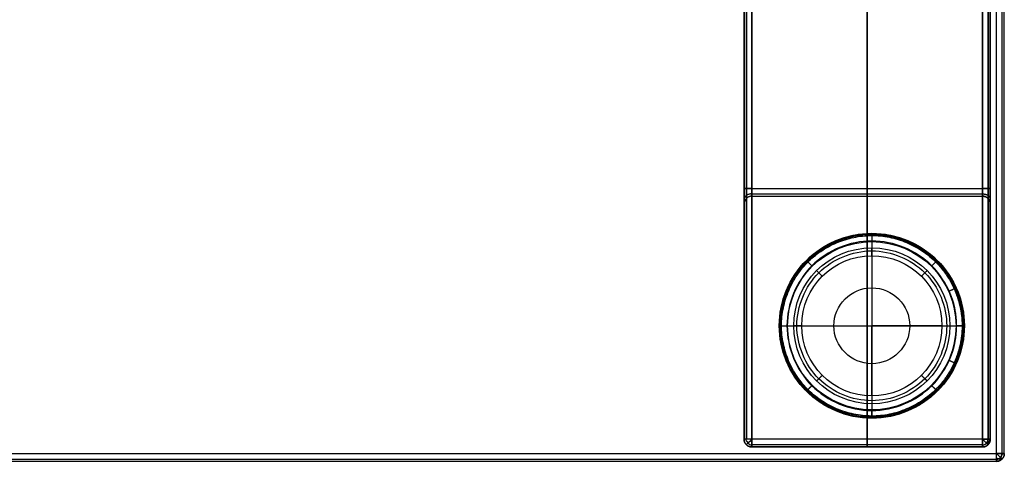
# Model space of a CAD drawing. Units: inches. Extents: x -6.1 to 13.9, y -7.6 to 12.4.
# Drawn here: x 8.9 to 13.9, y -7.6 to -5.4 of the extents above; entities that cross this region are included whole.
import ezdxf

# ---------------------------------------------------------------- set-up
doc = ezdxf.new("R2010")
doc.units = ezdxf.units.IN
doc.header["$MEASUREMENT"] = 0
doc.layers.add('AX-ET-202020', color=18, linetype='Continuous', true_color=0x000000)

msp = doc.modelspace()

# ---------------------------------------------------------------- linework, layer by layer
at = {"layer": 'AX-ET-202020'}
for p, q in [((13.8836, -7.5939, 19.2282), (13.8836, 12.3274, 19.2282)), ((13.8836, -7.5939, 19.9782), (13.8836, 12.3274, 19.9782)), ((12.6018, -7.521, 0.2762), (12.6018, 12.2319, 0.2762)), ((12.6018, 12.2319, 19.1866), (12.6018, -7.521, 19.1866)), ((13.8518, 12.2319, 19.1866), (13.8518, -7.521, 19.1866)), ((13.8518, -7.521, 0.2762), (13.8518, 12.2319, 0.2762)), ((12.6018, 10.9573, 1.4721), (12.6018, -6.2464, 1.4721)), ((12.6018, -6.2464, 18.3073), (12.6018, 10.9573, 18.3073)), ((13.8518, -6.2464, 18.3073), (13.8518, 10.9573, 18.3073)), ((13.8518, 10.9573, 1.4721), (13.8518, -6.2464, 1.4721)), ((12.6018, -6.3251, 1.5508), (12.6018, -6.3251, 18.2286)), ((12.6018, -7.521, 9.7314), (12.6018, -6.3251, 9.7314)), ((13.8518, -6.3251, 1.5508), (13.8518, -6.3251, 18.2286)), ((13.8518, -7.521, 9.7314), (13.8518, -6.3251, 9.7314)), ((13.2503, -6.4746, 0.2364), (13.2503, -7.4143, 0.2364)), ((12.7804, -6.9444, 0.2364), (13.7202, -6.9444, 0.2364)), ((12.6018, -7.521, 19.1866), (12.6018, -7.521, 0.2762)), ((13.8518, -7.521, 19.1866), (13.8518, -7.521, 0.2762)), ((-6.0377, -7.5939, 19.2282), (13.8836, -7.5939, 19.2282)), ((-6.0377, -7.5939, 19.9782), (13.8836, -7.5939, 19.9782))]:
    msp.add_line(p, q, dxfattribs=at)
at = {"layer": 'AX-ET-202020', "extrusion": (1, 0, 0)}
for points in [[(-6.4746, 0.2364), (-6.4746, 0.2035)], [(-6.4807, 0.1725), (-6.5482, 0.008)], [(-6.9444, 0.2364), (-6.9444, 0.2035)], [(-6.9444, 0.2364), (-6.9444, 0.2035)], [(-7.4082, 0.1725), (-7.3407, 0.008)], [(-7.4143, 0.2364), (-7.4143, 0.2035)]]:
    msp.add_lwpolyline(points, dxfattribs=at)
at = {"layer": 'AX-ET-202020'}
for points in [[(13.2503, -6.5883), (13.2503, -6.9444)], [(12.8942, -6.9444), (13.2503, -6.9444)], [(13.6064, -6.9444), (13.2503, -6.9444)], [(13.2503, -7.3005), (13.2503, -6.9444)]]:
    msp.add_lwpolyline(points, dxfattribs=at)
at = {"layer": 'AX-ET-202020', "extrusion": (0, 1, 0)}
for points in [[(-12.7865, 0.1725), (-12.854, 0.008)], [(-13.7141, 0.1725), (-13.6466, 0.008)]]:
    msp.add_lwpolyline(points, dxfattribs=at)
at = {"layer": 'AX-ET-202020'}
for centre, radius in [((13.2503, -6.9444, 0.2364), 0.4699), ((13.2503, -6.9444, 0.2119), 0.4699), ((13.2503, -6.9444, 0.0842), 0.4276), ((13.2503, -6.9444, 0.008), 0.3963), ((13.2503, -6.9444, -0.019), 0.3561), ((13.2503, -6.9444, -0.019), 0.1926)]:
    msp.add_circle(centre, radius, dxfattribs=at)
at = {"layer": 'AX-ET-202020', "extrusion": (0.503912, 0.503912, 0.701531)}
msp.add_arc((-14.2568, 11.1332, 16.0402), 0.0394, 55.1491, 124.8509, dxfattribs=at)
at = {"layer": 'AX-ET-202020', "extrusion": (-0.503912, -0.503912, 0.701531)}
msp.add_arc((14.2568, 2.7368, -2.3863), 0.0394, 235.1491, 304.8509, dxfattribs=at)
at = {"layer": 'AX-ET-202020', "extrusion": (0.707107, -0.707107, 0)}
msp.add_arc((3.6205, 19.1866, 14.2568), 0.0394, 90, 180, dxfattribs=at)
at = {"layer": 'AX-ET-202020', "extrusion": (-0.707107, 0.707107, 0)}
msp.add_arc((-3.6205, 0.2762, -14.2568), 0.0394, 270, 0, dxfattribs=at)
at = {"layer": 'AX-ET-202020', "extrusion": (0.707107, 0.707107, 0)}
for centre, start, end in [((-15.085, 0.2762, 4.4487), 180, 270), ((-15.1869, 19.9389, 4.4475), 90, 180)]:
    msp.add_arc(centre, 0.0394, start, end, dxfattribs=at)
at = {"layer": 'AX-ET-202020', "extrusion": (0, 0.707107, 0.707107)}
msp.add_arc((-13.8124, 18.8851, 8.2486), 0.0394, 90, 179.5495, dxfattribs=at)
at = {"layer": 'AX-ET-202020', "extrusion": (0.503912, -0.503912, 0.701531)}
msp.add_arc((4.4487, -10.3857, 10.9439), 0.0394, 235.1491, 304.8509, dxfattribs=at)
at = {"layer": 'AX-ET-202020', "extrusion": (0.701531, 0.503912, -0.503912)}
msp.add_arc((-14.1666, 20.0146, -3.7684), 0.0394, 110.0982, 179.8, dxfattribs=at)
at = {"layer": 'AX-ET-202020', "extrusion": (-7.93116e-15, 1, 1.39236e-14)}
msp.add_arc((-13.8836, 19.2676, -7.5939), 0.0394, 180, 270, dxfattribs=at)
at = {"layer": 'AX-ET-202020', "extrusion": (0.707107, 0, 0.707107)}
msp.add_arc((-7.5939, 3.8071, 23.4414), 0.0394, 180, 270, dxfattribs=at)
at = {"layer": 'AX-ET-202020', "extrusion": (-0.503912, 0.503912, 0.701531)}
msp.add_arc((-4.4475, 24.8633, 3.165), 0.0394, 55.1491, 124.8509, dxfattribs=at)
at = {"layer": 'AX-ET-202020', "extrusion": (0.503912, 0.701531, -0.503912)}
msp.add_arc((-15.7063, 17.6161, -8.0404), 0.0394, 180.2, 249.9018, dxfattribs=at)
at = {"layer": 'AX-ET-202020'}
for points, degree in [([(13.9114, -7.5939, 19.2398), (13.9114, 2.3668, 19.2398), (13.9114, 12.3274, 19.2398)], 2), ([(13.9114, -7.5939, 19.9667), (13.9114, 2.3668, 19.9667), (13.9114, 12.3274, 19.9667)], 2), ([(13.923, -7.5939, 19.2676), (13.923, 2.3668, 19.2676), (13.923, 12.3274, 19.2676)], 2), ([(13.923, -7.5939, 19.9389), (13.923, 2.3668, 19.9389), (13.923, 12.3274, 19.9389)], 2), ([(13.923, -7.5939, 19.6032), (13.923, 2.3668, 19.6032), (13.923, 12.3274, 19.6032)], 2), ([(12.6133, 12.2319, 19.2145), (12.6133, 2.3555, 19.2145), (12.6133, -7.521, 19.2145)], 2), ([(12.6133, -7.521, 0.2484), (12.6133, 2.3555, 0.2484), (12.6133, 12.2319, 0.2484)], 2), ([(12.6412, 12.2319, 19.226), (12.6412, 2.3555, 19.226), (12.6412, -7.521, 19.226)], 2), ([(12.6412, -7.521, 0.2369), (12.6412, 2.3555, 0.2369), (12.6412, 12.2319, 0.2369)], 2), ([(13.2268, 12.2319, 19.226), (13.2268, 2.3555, 19.226), (13.2268, -7.521, 19.226)], 2), ([(13.2268, -7.521, 0.2369), (13.2268, 2.3555, 0.2369), (13.2268, 12.2319, 0.2369)], 2), ([(13.8124, 12.2319, 19.226), (13.8124, 2.3555, 19.226), (13.8124, -7.521, 19.226)], 2), ([(13.8124, -7.521, 0.2369), (13.8124, 2.3555, 0.2369), (13.8124, 12.2319, 0.2369)], 2), ([(13.8403, 12.2319, 19.2145), (13.8403, 2.3555, 19.2145), (13.8403, -7.521, 19.2145)], 2), ([(13.8403, -7.521, 0.2484), (13.8403, 2.3555, 0.2484), (13.8403, 12.2319, 0.2484)], 2), ([(12.6133, 10.9573, 1.4999), (12.6133, 2.3555, 1.4999), (12.6133, -6.2464, 1.4999)], 2), ([(12.6133, -6.2464, 18.2795), (12.6133, 2.3555, 18.2795), (12.6133, 10.9573, 18.2795)], 2), ([(12.6412, 10.9573, 1.5114), (12.6412, 2.3555, 1.5114), (12.6412, -6.2464, 1.5114)], 2), ([(12.6412, -6.2464, 18.2679), (12.6412, 2.3555, 18.2679), (12.6412, 10.9573, 18.2679)], 2), ([(13.2268, 10.9573, 1.5114), (13.2268, 2.3555, 1.5114), (13.2268, -6.2464, 1.5114)], 2), ([(13.2268, -6.2464, 18.2679), (13.2268, 2.3555, 18.2679), (13.2268, 10.9573, 18.2679)], 2), ([(13.8124, 10.9573, 1.5114), (13.8124, 2.3555, 1.5114), (13.8124, -6.2464, 1.5114)], 2), ([(13.8124, -6.2464, 18.2679), (13.8124, 2.3555, 18.2679), (13.8124, 10.9573, 18.2679)], 2), ([(13.8403, 10.9573, 1.4999), (13.8403, 2.3555, 1.4999), (13.8403, -6.2464, 1.4999)], 2), ([(13.8403, -6.2464, 18.2795), (13.8403, 2.3555, 18.2795), (13.8403, 10.9573, 18.2795)], 2), ([(12.6412, -6.2464, 1.5114), (13.2268, -6.2464, 1.5114), (13.8124, -6.2464, 1.5114)], 2), ([(12.6412, -6.2464, 18.2679), (13.2268, -6.2464, 18.2679), (13.8124, -6.2464, 18.2679)], 2), ([(12.6133, -6.2973, 1.5508), (12.6133, -6.2973, 9.8897), (12.6133, -6.2973, 18.2286)], 2), ([(12.6412, -6.2742, 1.523), (13.2268, -6.2742, 1.523), (13.8124, -6.2742, 1.523)], 2), ([(12.6412, -6.2742, 18.2564), (13.2268, -6.2742, 18.2564), (13.8124, -6.2742, 18.2564)], 2), ([(12.6412, -6.2858, 1.5508), (13.2268, -6.2858, 1.5508), (13.8124, -6.2858, 1.5508)], 2), ([(12.6412, -6.2858, 18.2286), (13.2268, -6.2858, 18.2286), (13.8124, -6.2858, 18.2286)], 2), ([(12.6412, -6.2858, 1.5508), (12.6412, -6.2858, 9.8897), (12.6412, -6.2858, 18.2286)], 2), ([(12.6412, -6.2858, 9.8897), (13.2268, -6.2858, 9.8897), (13.8124, -6.2858, 9.8897)], 2), ([(13.2268, -6.2858, 1.5508), (13.2268, -6.2858, 9.8897), (13.2268, -6.2858, 18.2286)], 2), ([(13.8124, -6.2858, 1.5508), (13.8124, -6.2858, 9.8897), (13.8124, -6.2858, 18.2286)], 2), ([(13.8403, -6.2973, 1.5508), (13.8403, -6.2973, 9.8897), (13.8403, -6.2973, 18.2286)], 2), ([(13.6306, -6.9444, -0.0116), (13.6311, -6.845, -0.0116), (13.5483, -6.6463, -0.0116), (13.2504, -6.5227, -0.0116), (12.9521, -6.6463, -0.0116), (12.8287, -6.9444, -0.0116), (12.9521, -7.2426, -0.0116), (13.2504, -7.3662, -0.0116), (13.5483, -7.2426, -0.0116), (13.6311, -7.0439, -0.0116), (13.6306, -6.9444, -0.0116)], 3), ([(12.6133, -7.5488, 19.1866), (12.6133, -7.5488, 9.7314), (12.6133, -7.5488, 0.2762)], 2), ([(13.8124, -7.521, 19.226), (13.2268, -7.521, 19.226), (12.6412, -7.521, 19.226)], 2), ([(13.8124, -7.521, 0.2369), (13.2268, -7.521, 0.2369), (12.6412, -7.521, 0.2369)], 2), ([(13.8124, -7.5488, 19.2145), (13.2268, -7.5488, 19.2145), (12.6412, -7.5488, 19.2145)], 2), ([(13.8124, -7.5488, 0.2484), (13.2268, -7.5488, 0.2484), (12.6412, -7.5488, 0.2484)], 2), ([(13.8403, -7.5488, 19.1866), (13.8403, -7.5488, 9.7314), (13.8403, -7.5488, 0.2762)], 2), ([(13.8124, -7.5603, 19.1866), (13.2268, -7.5603, 19.1866), (12.6412, -7.5603, 19.1866)], 2), ([(12.6412, -7.5603, 19.1866), (12.6412, -7.5603, 9.7314), (12.6412, -7.5603, 0.2762)], 2), ([(13.8124, -7.5603, 0.2762), (13.2268, -7.5603, 0.2762), (12.6412, -7.5603, 0.2762)], 2), ([(12.6412, -7.5603, 9.7314), (13.2268, -7.5603, 9.7314), (13.8124, -7.5603, 9.7314)], 2), ([(13.2268, -7.5603, 19.1866), (13.2268, -7.5603, 9.7314), (13.2268, -7.5603, 0.2762)], 2), ([(13.8124, -7.5603, 19.1866), (13.8124, -7.5603, 9.7314), (13.8124, -7.5603, 0.2762)], 2), ([(13.923, -7.5939, 19.9389), (13.923, -7.5939, 19.6032), (13.923, -7.5939, 19.2676)], 2), ([(-6.0377, -7.6217, 19.2398), (3.923, -7.6217, 19.2398), (13.8836, -7.6217, 19.2398)], 2), ([(-6.0377, -7.6217, 19.9667), (3.923, -7.6217, 19.9667), (13.8836, -7.6217, 19.9667)], 2), ([(-6.0377, -7.6332, 19.9389), (3.923, -7.6332, 19.9389), (13.8836, -7.6332, 19.9389)], 2), ([(-6.0377, -7.6332, 19.2676), (3.923, -7.6332, 19.2676), (13.8836, -7.6332, 19.2676)], 2), ([(-6.0377, -7.6332, 19.6032), (3.923, -7.6332, 19.6032), (13.8836, -7.6332, 19.6032)], 2), ([(13.8836, -7.6332, 19.9389), (13.8836, -7.6332, 19.6032), (13.8836, -7.6332, 19.2676)], 2), ([(13.9114, -7.6217, 19.9389), (13.9114, -7.6217, 19.6032), (13.9114, -7.6217, 19.2676)], 2)]:
    msp.add_open_spline(points, degree=degree, dxfattribs=at)
at = {"layer": 'AX-ET-202020', "extrusion": (1, 4.11669e-14, 4.11669e-14)}
msp.add_open_spline([(12.6018, -6.2464, 1.4721), (12.6018, -6.2885, 1.471), (12.6018, -6.3262, 1.5087), (12.6018, -6.3251, 1.5508)], degree=3, dxfattribs=at)
at = {"layer": 'AX-ET-202020', "extrusion": (-4.51195e-14, -1, 4.51195e-14)}
msp.add_rational_spline([(12.6018, -6.2464, 1.4721), (12.6018, -6.2464, 1.5114), (12.6412, -6.2464, 1.5114)], [1, 0.707106781187, 1], degree=2, dxfattribs=at)
at = {"layer": 'AX-ET-202020', "extrusion": (-4.51195e-14, -1, -4.51195e-14)}
msp.add_rational_spline([(12.6412, -6.2464, 18.2679), (12.6018, -6.2464, 18.2679), (12.6018, -6.2464, 18.3073)], [1, 0.707106781187, 1], degree=2, dxfattribs=at)
at = {"layer": 'AX-ET-202020', "extrusion": (-1, -4.52836e-13, 4.52836e-13)}
msp.add_open_spline([(12.6018, -6.3251, 18.2286), (12.6018, -6.3262, 18.2706), (12.6018, -6.2885, 18.3084), (12.6018, -6.2464, 18.3073)], degree=3, dxfattribs=at)
at = {"layer": 'AX-ET-202020', "extrusion": (1, 4.75429e-13, 5.10327e-13)}
msp.add_open_spline([(12.6133, -6.2464, 1.4999), (12.6133, -6.2736, 1.4992), (12.6133, -6.298, 1.5236), (12.6133, -6.2973, 1.5508)], degree=3, dxfattribs=at)
at = {"layer": 'AX-ET-202020', "extrusion": (-1, -5.74009e-13, 5.39111e-13)}
msp.add_open_spline([(12.6133, -6.2973, 18.2286), (12.6133, -6.298, 18.2558), (12.6133, -6.2736, 18.2802), (12.6133, -6.2464, 18.2795)], degree=3, dxfattribs=at)
at = {"layer": 'AX-ET-202020', "extrusion": (1, 5.76337e-13, 5.76337e-13)}
msp.add_open_spline([(12.6412, -6.2858, 1.5508), (12.6412, -6.2863, 1.5298), (12.6412, -6.2674, 1.5109), (12.6412, -6.2464, 1.5114)], degree=3, dxfattribs=at)
at = {"layer": 'AX-ET-202020', "extrusion": (-1, -4.11669e-13, 4.11669e-13)}
msp.add_open_spline([(12.6412, -6.2858, 18.2286), (12.6412, -6.2863, 18.2496), (12.6412, -6.2674, 18.2685), (12.6412, -6.2464, 18.2679)], degree=3, dxfattribs=at)
at = {"layer": 'AX-ET-202020', "extrusion": (-1, 1.35358e-13, -2.25597e-13)}
msp.add_rational_spline([(13.2268, -6.2464, 1.5114), (13.2268, -6.2858, 1.5114), (13.2268, -6.2858, 1.5508)], [1, 0.707106781187, 1], degree=2, dxfattribs=at)
at = {"layer": 'AX-ET-202020', "extrusion": (-1, -1.66942e-12, 1.66942e-12)}
msp.add_rational_spline([(13.2268, -6.2858, 18.2286), (13.2268, -6.2858, 18.2679), (13.2268, -6.2464, 18.2679)], [1, 0.707106781187, 1], degree=2, dxfattribs=at)
at = {"layer": 'AX-ET-202020', "extrusion": (1, 0, 0)}
msp.add_open_spline([(13.8124, -6.2464, 1.5114), (13.8124, -6.2674, 1.5109), (13.8124, -6.2863, 1.5298), (13.8124, -6.2858, 1.5508)], degree=3, dxfattribs=at)
at = {"layer": 'AX-ET-202020', "extrusion": (4.51195e-14, -1, 4.51195e-14)}
msp.add_rational_spline([(13.8518, -6.2464, 1.4721), (13.8518, -6.2464, 1.5114), (13.8124, -6.2464, 1.5114)], [1, 0.707106781187, 1], degree=2, dxfattribs=at)
at = {"layer": 'AX-ET-202020', "extrusion": (-1, 0, 0)}
msp.add_open_spline([(13.8124, -6.2858, 18.2286), (13.8124, -6.2863, 18.2496), (13.8124, -6.2674, 18.2685), (13.8124, -6.2464, 18.2679)], degree=3, dxfattribs=at)
at = {"layer": 'AX-ET-202020', "extrusion": (-2.25597e-14, 1, 1.12799e-13)}
msp.add_rational_spline([(13.8124, -6.2464, 18.2679), (13.8518, -6.2464, 18.2679), (13.8518, -6.2464, 18.3073)], [1, 0.707106781187, 1], degree=2, dxfattribs=at)
at = {"layer": 'AX-ET-202020', "extrusion": (1, 4.11748e-13, 4.46646e-13)}
msp.add_open_spline([(13.8403, -6.2464, 1.4999), (13.8403, -6.2736, 1.4992), (13.8403, -6.298, 1.5236), (13.8403, -6.2973, 1.5508)], degree=3, dxfattribs=at)
at = {"layer": 'AX-ET-202020', "extrusion": (-1, -5.12073e-13, 4.07379e-13)}
msp.add_open_spline([(13.8403, -6.2973, 18.2286), (13.8403, -6.298, 18.2558), (13.8403, -6.2736, 18.2802), (13.8403, -6.2464, 18.2795)], degree=3, dxfattribs=at)
at = {"layer": 'AX-ET-202020', "extrusion": (1, -1.23501e-13, -1.23501e-13)}
msp.add_open_spline([(13.8518, -6.2464, 1.4721), (13.8518, -6.2885, 1.471), (13.8518, -6.3262, 1.5087), (13.8518, -6.3251, 1.5508)], degree=3, dxfattribs=at)
at = {"layer": 'AX-ET-202020', "extrusion": (-1, -4.94003e-13, 4.94003e-13)}
msp.add_open_spline([(13.8518, -6.3251, 18.2286), (13.8518, -6.3262, 18.2706), (13.8518, -6.2885, 18.3084), (13.8518, -6.2464, 18.3073)], degree=3, dxfattribs=at)
at = {"layer": 'AX-ET-202020', "extrusion": (-2.79028e-14, -0.707107, 0.707107)}
msp.add_rational_spline([(12.6412, -6.2742, 1.523), (12.6018, -6.2742, 1.523), (12.6018, -6.3019, 1.4953)], [1, 0.707106781187, 1], degree=2, dxfattribs=at)
at = {"layer": 'AX-ET-202020', "extrusion": (3.50958e-13, 0.707107, 0.707107)}
msp.add_rational_spline([(12.6412, -6.2742, 18.2563), (12.6018, -6.2742, 18.2563), (12.6018, -6.3019, 18.2841)], [1, 0.707106781187, 1], degree=2, dxfattribs=at)
at = {"layer": 'AX-ET-202020'}
for points, weights in [([(12.6412, -6.2858, 18.2286), (12.6018, -6.2858, 18.2286), (12.6018, -6.3251, 18.2286)], [1, 0.707106781187, 1]), ([(12.6412, -6.2858, 1.5508), (12.6018, -6.2858, 1.5508), (12.6018, -6.3251, 1.5508)], [1, 0.707106781187, 1]), ([(12.6412, -6.2858, 9.8857), (12.6018, -6.2858, 9.8857), (12.6018, -6.3251, 9.8857)], [1, 0.707106781187, 1]), ([(13.8518, -6.3251, 1.5508), (13.8518, -6.2858, 1.5508), (13.8124, -6.2858, 1.5508)], [1, 0.707106781187, 1]), ([(13.8124, -6.2858, 18.2286), (13.8518, -6.2858, 18.2286), (13.8518, -6.3251, 18.2286)], [1, 0.707106781187, 1]), ([(13.8124, -6.2858, 9.8857), (13.8518, -6.2858, 9.8857), (13.8518, -6.3251, 9.8857)], [1, 0.707106781187, 1]), ([(12.6018, -7.521, 19.1866), (12.6018, -7.5603, 19.1866), (12.6412, -7.5603, 19.1866)], [1, 0.707106781187, 1]), ([(12.6412, -7.5603, 0.2762), (12.6018, -7.5603, 0.2762), (12.6018, -7.521, 0.2762)], [1, 0.707106781187, 1]), ([(12.6412, -7.5603, 9.7354), (12.6018, -7.5603, 9.7354), (12.6018, -7.521, 9.7354)], [1, 0.707106781187, 1]), ([(13.8518, -7.521, 19.1866), (13.8518, -7.5603, 19.1866), (13.8124, -7.5603, 19.1866)], [1, 0.707106781187, 1]), ([(13.8124, -7.5603, 0.2762), (13.8518, -7.5603, 0.2762), (13.8518, -7.521, 0.2762)], [1, 0.707106781187, 1]), ([(13.8124, -7.5603, 9.7354), (13.8518, -7.5603, 9.7354), (13.8518, -7.521, 9.7354)], [1, 0.707106781187, 1]), ([(13.8836, -7.6332, 19.2676), (13.923, -7.6332, 19.2676), (13.923, -7.5939, 19.2676)], [1, 0.707106781186, 1]), ([(13.923, -7.5939, 19.9389), (13.923, -7.6332, 19.9389), (13.8836, -7.6332, 19.9389)], [1, 0.707106781186, 1]), ([(13.8836, -7.6332, 19.6032), (13.923, -7.6332, 19.6032), (13.923, -7.5939, 19.6032)], [1, 0.707106781186, 1])]:
    msp.add_rational_spline(points, weights, degree=2, dxfattribs=at)
at = {"layer": 'AX-ET-202020', "extrusion": (1.99402e-14, 0.707107, -0.707107)}
msp.add_rational_spline([(13.8124, -6.2742, 1.523), (13.8518, -6.2742, 1.523), (13.8518, -6.3019, 1.4953)], [1, 0.707106781187, 1], degree=2, dxfattribs=at)
at = {"layer": 'AX-ET-202020', "extrusion": (-4.78564e-14, -0.707107, -0.707107)}
msp.add_rational_spline([(13.8124, -6.2742, 18.2563), (13.8518, -6.2742, 18.2563), (13.8518, -6.3019, 18.2841)], [1, 0.707106781187, 1], degree=2, dxfattribs=at)
at = {"layer": 'AX-ET-202020'}
for points, knots in [([(13.6788, -6.7515, 0.1971), (13.706, -6.8119, 0.1971), (13.7202, -6.8782, 0.1971), (13.7202, -6.9444, 0.1971), (13.7208, -7.0674, 0.1971), (13.6185, -7.3128, 0.1971), (13.2504, -7.4655, 0.1971), (12.8818, -7.3129, 0.1971), (12.7294, -6.9444, 0.1971), (12.8818, -6.576, 0.1971), (13.2504, -6.4234, 0.1971), (13.6185, -6.5761, 0.1971), (13.7208, -6.8215, 0.1971), (13.7202, -6.9444, 0.1971), (13.7202, -7.0107, 0.1971), (13.706, -7.077, 0.1971), (13.6788, -7.1374, 0.1971)], [-0.18216, -0.18216, -0.18216, -0.18216, 0, 0, 0, 0.338114, 0.676228, 1.014343, 1.352457, 1.690571, 2.028685, 2.366799, 2.704913, 2.704913, 2.704913, 2.887074, 2.887074, 2.887074, 2.887074]), ([(13.7202, -6.9444, 0.2035), (13.7209, -6.8216, 0.2035), (13.6185, -6.5761, 0.2035), (13.2505, -6.4234, 0.2035), (12.8818, -6.576, 0.2035), (12.7293, -6.9444, 0.2035), (12.8818, -7.3129, 0.2035), (13.2504, -7.4655, 0.2035), (13.6185, -7.3128, 0.2035), (13.7208, -7.0673, 0.2035), (13.7202, -6.9444, 0.2035)], [0, 0, 0, 0, 0.304872, 0.609743, 0.914615, 1.219486, 1.524358, 1.829229, 2.134101, 2.438972, 2.438972, 2.438972, 2.438972]), ([(13.7141, -6.9444, 0.1725), (13.7148, -6.8232, 0.1725), (13.6137, -6.5808, 0.1725), (13.2505, -6.4302, 0.1725), (12.8866, -6.5808, 0.1725), (12.7361, -6.9444, 0.1725), (12.8866, -7.3081, 0.1725), (13.2504, -7.4587, 0.1725), (13.6137, -7.308, 0.1725), (13.7147, -7.0658, 0.1725), (13.7141, -6.9444, 0.1725)], [0, 0, 0, 0, 0.304872, 0.609743, 0.914615, 1.219486, 1.524358, 1.829229, 2.134101, 2.438972, 2.438972, 2.438972, 2.438972]), ([(13.6429, -7.1212, 0.2364), (13.6678, -7.0659, 0.2364), (13.6809, -7.0052, 0.2364), (13.6808, -6.9444, 0.2364), (13.6814, -6.8318, 0.2364), (13.5877, -6.6069, 0.2364), (13.2504, -6.467, 0.2364), (12.9127, -6.6069, 0.2364), (12.773, -6.9444, 0.2364), (12.9127, -7.282, 0.2364), (13.2504, -7.4218, 0.2364), (13.5877, -7.2819, 0.2364), (13.6814, -7.0571, 0.2364), (13.6808, -6.9444, 0.2364), (13.6809, -6.8837, 0.2364), (13.6678, -6.823, 0.2364), (13.6429, -6.7677, 0.2364)], [-2.887074, -2.887074, -2.887074, -2.887074, -2.704913, -2.704913, -2.704913, -2.366799, -2.028685, -1.690571, -1.352457, -1.014343, -0.676228, -0.338114, 0, 0, 0, 0.18216, 0.18216, 0.18216, 0.18216])]:
    msp.add_open_spline(points, degree=3, knots=knots, dxfattribs=at)
for points, weights, knots in [([(13.7187, -6.9444, 0.1877), (13.7194, -6.822, 0.1877), (13.6173, -6.5773, 0.1877), (13.2505, -6.4251, 0.1877), (12.883, -6.5772, 0.1877), (12.731, -6.9444, 0.1877), (12.883, -7.3117, 0.1877), (13.2504, -7.4638, 0.1877), (13.6173, -7.3116, 0.1877), (13.7193, -7.0669, 0.1877), (13.7187, -6.9444, 0.1877)], [0.990564541515, 0.990564541726, 0.990564536427, 0.990564544494, 0.990564536361, 0.990564544496, 0.990564536315, 0.990564544404, 0.990564536527, 0.990564541505, 0.990564541515], [0, 0, 0, 0, 0.304872, 0.609743, 0.914615, 1.219486, 1.524358, 1.829229, 2.134101, 2.438972, 2.438972, 2.438972, 2.438972]), ([(13.6682, -6.7562, 0.2249), (13.6948, -6.8152, 0.2249), (13.7087, -6.8798, 0.2249), (13.7087, -6.9444, 0.2249), (13.7093, -7.0643, 0.2249), (13.6095, -7.3038, 0.2249), (13.2504, -7.4527, 0.2249), (12.8909, -7.3038, 0.2249), (12.7421, -6.9444, 0.2249), (12.8909, -6.5851, 0.2249), (13.2504, -6.4362, 0.2249), (13.6095, -6.5851, 0.2249), (13.7093, -6.8245, 0.2249), (13.7087, -6.9444, 0.2249), (13.7087, -7.0091, 0.2249), (13.6948, -7.0737, 0.2249), (13.6682, -7.1326, 0.2249)], [0.853553390593, 0.853553390478, 0.853553390825, 0.85355339042, 0.853553390331, 0.853553389932, 0.853553390613, 0.853553389897, 0.853553390643, 0.853553389897, 0.853553390613, 0.853553389933, 0.853553390331, 0.85355339042, 0.853553390825, 0.853553390478, 0.853553390593], [-0.18216, -0.18216, -0.18216, -0.18216, 0, 0, 0, 0.338114, 0.676228, 1.014343, 1.352457, 1.690571, 2.028685, 2.366799, 2.704913, 2.704913, 2.704913, 2.887074, 2.887074, 2.887074, 2.887074])]:
    msp.add_rational_spline(points, weights, degree=3, knots=knots, dxfattribs=at)
at = {"layer": 'AX-ET-202020', "extrusion": (1, -5.51259e-05, 2.4242e-10)}
msp.add_rational_spline([(13.2503, -6.4743, 0.1971), (13.2503, -6.4743, 0.2364), (13.2503, -6.5137, 0.2364)], [1, 0.70710678076, 1], degree=2, dxfattribs=at)
at = {"layer": 'AX-ET-202020', "extrusion": (-1, 9.20729e-05, -3.19445e-07)}
msp.add_rational_spline([(13.2504, -6.4804, 0.1725), (13.2504, -6.4743, 0.1874), (13.2504, -6.4743, 0.2035)], [1, 0.981129083588, 1], degree=2, dxfattribs=at)
at = {"layer": 'AX-ET-202020', "extrusion": (-1, 5.51121e-05, -3.38571e-13)}
msp.add_rational_spline([(13.2503, -6.5881, -0.019), (13.2503, -6.559, -0.019), (13.2503, -6.5479, 0.008)], [1, 0.830484877822, 1], degree=2, dxfattribs=at)
at = {"layer": 'AX-ET-202020', "extrusion": (-0.707082, -0.707132, 2.75543e-11)}
msp.add_rational_spline([(12.9178, -6.612, 0.1971), (12.9178, -6.612, 0.2364), (12.9457, -6.6398, 0.2364)], [1, 0.707106780282, 1], degree=2, dxfattribs=at)
at = {"layer": 'AX-ET-202020', "extrusion": (-0.707104, -0.707109, 1.42749e-08)}
msp.add_rational_spline([(12.9222, -6.6163, 0.1725), (12.9178, -6.612, 0.1874), (12.9178, -6.612, 0.2035)], [1, 0.981129078144, 1], degree=2, dxfattribs=at)
at = {"layer": 'AX-ET-202020', "extrusion": (0.707116, -0.707098, -5.84506e-10)}
msp.add_rational_spline([(13.5828, -6.612, 0.1971), (13.5828, -6.612, 0.2364), (13.5549, -6.6399, 0.2364)], [1, 0.707106780291, 1], degree=2, dxfattribs=at)
at = {"layer": 'AX-ET-202020', "extrusion": (-0.707091, 0.707122, 3.94145e-08)}
msp.add_rational_spline([(13.5785, -6.6163, 0.1725), (13.5828, -6.612, 0.1874), (13.5828, -6.612, 0.2035)], [1, 0.981129078193, 1], degree=2, dxfattribs=at)
at = {"layer": 'AX-ET-202020', "extrusion": (0.707082, 0.707132, 3.43601e-14)}
msp.add_rational_spline([(12.9983, -6.6925, -0.019), (12.9777, -6.6719, -0.019), (12.9699, -6.6641, 0.008)], [1, 0.830484877822, 1], degree=2, dxfattribs=at)
at = {"layer": 'AX-ET-202020', "extrusion": (-0.707116, 0.707098, 3.03196e-13)}
msp.add_rational_spline([(13.5023, -6.6925, -0.019), (13.5229, -6.6719, -0.019), (13.5307, -6.6641, 0.008)], [1, 0.830484877822, 1], degree=2, dxfattribs=at)
at = {"layer": 'AX-ET-202020', "extrusion": (0.410613, -0.91181, -9.67202e-14)}
msp.add_rational_spline([(13.6429, -6.7677, 0.2364), (13.6788, -6.7515, 0.2364), (13.6788, -6.7515, 0.1971)], [1, 0.707106781186, 1], degree=2, dxfattribs=at)
at = {"layer": 'AX-ET-202020', "extrusion": (2.17738e-10, -1, 6.76791e-14)}
msp.add_rational_spline([(12.7802, -6.9444, 0.1971), (12.7802, -6.9444, 0.2364), (12.8196, -6.9444, 0.2364)], [1, 0.707106780789, 1], degree=2, dxfattribs=at)
at = {"layer": 'AX-ET-202020', "extrusion": (-3.88189e-05, -1, -9.03145e-09)}
msp.add_rational_spline([(12.7863, -6.9444, 0.1725), (12.7802, -6.9444, 0.1874), (12.7802, -6.9444, 0.2035)], [1, 0.981129083553, 1], degree=2, dxfattribs=at)
at = {"layer": 'AX-ET-202020', "extrusion": (9.14147e-14, 1, 1.36365e-13)}
msp.add_rational_spline([(12.894, -6.9444, -0.019), (12.8649, -6.9444, -0.019), (12.8538, -6.9444, 0.008)], [1, 0.830484877822, 1], degree=2, dxfattribs=at)
at = {"layer": 'AX-ET-202020', "extrusion": (3.04886e-14, 1, -4.5455e-14)}
msp.add_rational_spline([(13.6064, -6.9444, -0.019), (13.6355, -6.9444, -0.019), (13.6466, -6.9444, 0.008)], [1, 0.830484877822, 1], degree=2, dxfattribs=at)
at = {"layer": 'AX-ET-202020', "extrusion": (-1.16341e-08, 1, -4.51118e-14)}
msp.add_rational_spline([(13.7202, -6.9444, 0.1971), (13.7202, -6.9444, 0.2364), (13.6808, -6.9444, 0.2364)], [1, 0.707106780839, 1], degree=2, dxfattribs=at)
at = {"layer": 'AX-ET-202020', "extrusion": (-9.83532e-09, 1, -9.02325e-14)}
msp.add_rational_spline([(13.7202, -6.9444, 0.1971), (13.7202, -6.9444, 0.2364), (13.6808, -6.9444, 0.2364)], [1, 0.707106780839, 1], degree=2, dxfattribs=at)
at = {"layer": 'AX-ET-202020', "extrusion": (2.79924e-13, 1, -5.51655e-14)}
msp.add_rational_spline([(13.7141, -6.9444, 0.1725), (13.7202, -6.9444, 0.1874), (13.7202, -6.9444, 0.2035)], [1, 0.98112908303, 1], degree=2, dxfattribs=at)
at = {"layer": 'AX-ET-202020', "extrusion": (-0.410613, -0.91181, 3.29661e-14)}
msp.add_rational_spline([(13.6788, -7.1374, 0.1971), (13.6788, -7.1374, 0.2364), (13.6429, -7.1212, 0.2364)], [1, 0.707106781186, 1], degree=2, dxfattribs=at)
at = {"layer": 'AX-ET-202020', "extrusion": (-0.707082, 0.707132, -2.21581e-13)}
msp.add_rational_spline([(12.9983, -7.1964, -0.019), (12.9777, -7.217, -0.019), (12.9699, -7.2248, 0.008)], [1, 0.830484877822, 1], degree=2, dxfattribs=at)
at = {"layer": 'AX-ET-202020', "extrusion": (-0.707116, -0.707098, 1.56946e-13)}
msp.add_rational_spline([(13.5023, -7.1964, -0.019), (13.5229, -7.217, -0.019), (13.5307, -7.2248, 0.008)], [1, 0.830484877822, 1], degree=2, dxfattribs=at)
at = {"layer": 'AX-ET-202020', "extrusion": (0.707082, -0.707132, -2.71874e-11)}
msp.add_rational_spline([(12.9178, -7.2769, 0.1971), (12.9178, -7.2769, 0.2364), (12.9457, -7.249, 0.2364)], [1, 0.707106780282, 1], degree=2, dxfattribs=at)
at = {"layer": 'AX-ET-202020', "extrusion": (-0.707116, -0.707098, 5.84809e-10)}
msp.add_rational_spline([(13.5828, -7.2769, 0.1971), (13.5828, -7.2769, 0.2364), (13.5549, -7.249, 0.2364)], [1, 0.707106780291, 1], degree=2, dxfattribs=at)
at = {"layer": 'AX-ET-202020', "extrusion": (0.707099, -0.707115, 3.90391e-09)}
msp.add_rational_spline([(12.9222, -7.2726, 0.1725), (12.9178, -7.2769, 0.1874), (12.9178, -7.2769, 0.2035)], [1, 0.981129078054, 1], degree=2, dxfattribs=at)
at = {"layer": 'AX-ET-202020', "extrusion": (0.707115, 0.707099, -3.50711e-08)}
msp.add_rational_spline([(13.5784, -7.2726, 0.1725), (13.5828, -7.2769, 0.1874), (13.5828, -7.2769, 0.2035)], [1, 0.981129078169, 1], degree=2, dxfattribs=at)
at = {"layer": 'AX-ET-202020', "extrusion": (-1, -5.51121e-05, 2.50676e-14)}
msp.add_rational_spline([(13.2503, -7.3008, -0.019), (13.2503, -7.3299, -0.019), (13.2503, -7.341, 0.008)], [1, 0.830484877822, 1], degree=2, dxfattribs=at)
at = {"layer": 'AX-ET-202020', "extrusion": (1, 5.51259e-05, 2.42059e-10)}
msp.add_rational_spline([(13.2503, -7.4146, 0.1971), (13.2503, -7.4146, 0.2364), (13.2503, -7.3752, 0.2364)], [1, 0.70710678076, 1], degree=2, dxfattribs=at)
at = {"layer": 'AX-ET-202020', "extrusion": (1, 4.61921e-05, 3.04701e-07)}
msp.add_rational_spline([(13.2503, -7.4085, 0.1725), (13.2503, -7.4146, 0.1874), (13.2503, -7.4146, 0.2035)], [1, 0.981129083486, 1], degree=2, dxfattribs=at)
at = {"layer": 'AX-ET-202020', "extrusion": (-5.2113e-12, -1, 5.2113e-12)}
msp.add_rational_spline([(12.6412, -7.521, 19.226), (12.6018, -7.521, 19.226), (12.6018, -7.521, 19.1866)], [1, 0.707106781187, 1], degree=2, dxfattribs=at)
at = {"layer": 'AX-ET-202020', "extrusion": (9.02389e-13, 1, 9.92628e-13)}
msp.add_rational_spline([(12.6412, -7.521, 0.2369), (12.6018, -7.521, 0.2369), (12.6018, -7.521, 0.2762)], [1, 0.707106781187, 1], degree=2, dxfattribs=at)
at = {"layer": 'AX-ET-202020', "extrusion": (1, -1.17311e-12, 1.30846e-12)}
msp.add_rational_spline([(12.6412, -7.521, 19.226), (12.6412, -7.5603, 19.226), (12.6412, -7.5603, 19.1866)], [1, 0.707106781187, 1], degree=2, dxfattribs=at)
at = {"layer": 'AX-ET-202020', "extrusion": (1, -4.51195e-14, -4.51195e-14)}
msp.add_rational_spline([(12.6412, -7.5603, 0.2762), (12.6412, -7.5603, 0.2369), (12.6412, -7.521, 0.2369)], [1, 0.707106781187, 1], degree=2, dxfattribs=at)
at = {"layer": 'AX-ET-202020', "extrusion": (1, -1.6243e-12, 1.48894e-12)}
msp.add_rational_spline([(13.2268, -7.521, 19.226), (13.2268, -7.5603, 19.226), (13.2268, -7.5603, 19.1866)], [1, 0.707106781187, 1], degree=2, dxfattribs=at)
at = {"layer": 'AX-ET-202020', "extrusion": (1, -4.51195e-14, -1.80478e-13)}
msp.add_rational_spline([(13.2268, -7.5603, 0.2762), (13.2268, -7.5603, 0.2369), (13.2268, -7.521, 0.2369)], [1, 0.707106781187, 1], degree=2, dxfattribs=at)
at = {"layer": 'AX-ET-202020', "extrusion": (1, -1.3987e-12, 1.26334e-12)}
msp.add_rational_spline([(13.8124, -7.5603, 19.1866), (13.8124, -7.5603, 19.226), (13.8124, -7.521, 19.226)], [1, 0.707106781187, 1], degree=2, dxfattribs=at)
at = {"layer": 'AX-ET-202020', "extrusion": (-7.89591e-13, 1, -6.99352e-13)}
msp.add_rational_spline([(13.8124, -7.521, 19.226), (13.8518, -7.521, 19.226), (13.8518, -7.521, 19.1866)], [1, 0.707106781187, 1], degree=2, dxfattribs=at)
at = {"layer": 'AX-ET-202020', "extrusion": (1, 4.51195e-14, 4.51195e-14)}
msp.add_rational_spline([(13.8124, -7.521, 0.2369), (13.8124, -7.5603, 0.2369), (13.8124, -7.5603, 0.2762)], [1, 0.707106781187, 1], degree=2, dxfattribs=at)
at = {"layer": 'AX-ET-202020', "extrusion": (1.35358e-13, 1, -4.51195e-14)}
msp.add_rational_spline([(13.8518, -7.521, 0.2762), (13.8518, -7.521, 0.2369), (13.8124, -7.521, 0.2369)], [1, 0.707106781187, 1], degree=2, dxfattribs=at)
at = {"layer": 'AX-ET-202020', "extrusion": (1, -8.1215e-13, -8.1215e-13)}
msp.add_rational_spline([(13.8836, -7.6332, 19.2676), (13.8836, -7.6332, 19.2282), (13.8836, -7.5939, 19.2282)], [1, 0.707106781187, 1], degree=2, dxfattribs=at)
at = {"layer": 'AX-ET-202020', "extrusion": (-1, -4.51195e-14, 3.15836e-13)}
msp.add_rational_spline([(13.8836, -7.6332, 19.9389), (13.8836, -7.6332, 19.9782), (13.8836, -7.5939, 19.9782)], [1, 0.707106781187, 1], degree=2, dxfattribs=at)
at = {"layer": 'AX-ET-202020', "extrusion": (-6.36184e-12, -1, -6.36184e-12)}
msp.add_rational_spline([(13.8836, -7.5939, 19.9782), (13.923, -7.5939, 19.9782), (13.923, -7.5939, 19.9389)], [1, 0.707106781187, 1], degree=2, dxfattribs=at)

doc.saveas('drawing.dxf')
